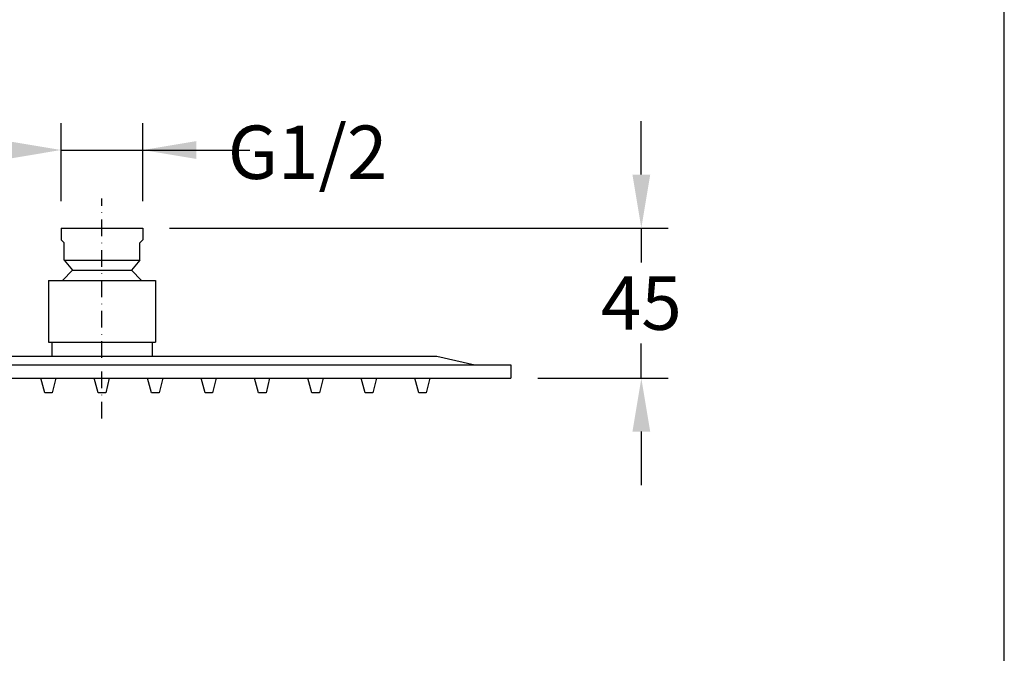
# Model space of a CAD drawing. Units: millimetres. Extents: x 4696 to 5233, y -1642 to -883.
# Drawn here: x 4938 to 5233, y -1452 to -1263 of the extents above; entities that cross this region are included whole.
import ezdxf

# ---------------------------------------------------------------- set-up
doc = ezdxf.new("R2010")
doc.units = ezdxf.units.MM
doc.header["$MEASUREMENT"] = 0
doc.linetypes.add('DashDot', pattern=[9, 5, -2, 0, -2])
doc.layers.add('Axial', color=1, linetype='DashDot', true_color=0xff0000)
doc.layers.add('Default', color=7, linetype='Continuous', true_color=0x000000)
doc.layers.add('Dimensions - mm', color=5, linetype='Continuous', lineweight=0, true_color=0x0000ff)
doc.layers.add('Drawing Frame', color=7, linetype='Continuous', lineweight=30, true_color=0x000000)
doc.styles.add('Arial', font='txt')
doc.dimstyles.new('Default mm Sink', dxfattribs={"dimscale": 16, "dimtxt": 1, "dimasz": 1, "dimexe": 0.5, "dimexo": 0.5, "dimgap": 0.25, "dimtad": 0, "dimtih": 1, "dimtoh": 1, "dimdec": 0, "dimzin": 1, "dimdsep": 46, "dimtxsty": 'Arial', "dimcen": 0.5, "dimazin": 0, "dimtfac": 1, "dimtdec": 4, "dimtix": 1, "dimtmove": 1, "dimatfit": 3, "dimfxl": 0, "dimtolj": 1, "dimtzin": 1, "dimarcsym": 0})

# ---------------------------------------------------------------- blocks, each defined once
blk = doc.blocks.new('*D2')
at = {"layer": 'Defpoints', "color": 0}
for p in [(4974.72, -1325.02), (5084.96, -1370.02), (5123.99, -1370.02)]:
    blk.add_point(p, dxfattribs=at)
at = {"layer": 'Dimensions - mm', "color": 0, "lineweight": -2}
for p, q in [((5123.99, -1309.02), (5123.99, -1293.02)), ((4982.72, -1325.02), (5131.99, -1325.02)), ((5123.99, -1325.02), (5123.99, -1335.38)), ((5123.99, -1370.02), (5123.99, -1359.65)), ((5092.96, -1370.02), (5131.99, -1370.02)), ((5123.99, -1386.02), (5123.99, -1402.02))]:
    blk.add_line(p, q, dxfattribs=at)
at = {"layer": 'Dimensions - mm', "color": 0}
for points in [[(5121.33, -1309.02), (5126.66, -1309.02), (5123.99, -1325.02)], [(5126.66, -1386.02), (5121.33, -1386.02), (5123.99, -1370.02)]]:
    blk.add_solid(points, dxfattribs=at)
at = {"layer": 'Dimensions - mm', "color": 0, "insert": (5123.99, -1347.52), "char_height": 16, "attachment_point": 5, "style": 'Arial'}
blk.add_mtext('\\A1;45', dxfattribs=at)
blk = doc.blocks.new('*D3')
at = {"layer": 'Defpoints', "color": 0}
for p in [(4974.72, -1301.66), (4950.2, -1325.02), (4974.72, -1325.02)]:
    blk.add_point(p, dxfattribs=at)
at = {"layer": 'Dimensions - mm', "color": 0, "lineweight": -2}
for p, q in [((4950.2, -1317.02), (4950.2, -1293.66)), ((4974.72, -1317.02), (4974.72, -1293.66)), ((4934.2, -1301.66), (4918.2, -1301.66)), ((4950.2, -1301.66), (4974.72, -1301.66)), ((4974.72, -1301.66), (4997.02, -1301.66)), ((4990.72, -1301.66), (5006.72, -1301.66))]:
    blk.add_line(p, q, dxfattribs=at)
at = {"layer": 'Dimensions - mm', "color": 0}
for points in [[(4934.2, -1304.33), (4934.2, -1298.99), (4950.2, -1301.66)], [(4990.72, -1298.99), (4990.72, -1304.33), (4974.72, -1301.66)]]:
    blk.add_solid(points, dxfattribs=at)
at = {"layer": 'Dimensions - mm', "color": 0, "insert": (5024.04, -1302.33), "char_height": 16, "attachment_point": 5, "style": 'Arial'}
blk.add_mtext('\\A1;G1/2', dxfattribs=at)

msp = doc.modelspace()

# ---------------------------------------------------------------- linework, layer by layer
at = {"layer": 'Axial'}
msp.add_line((4962.46, -1382.11), (4962.46, -1316.17), dxfattribs=at)
at = {"layer": 'Default'}
for p, q in [((4950.2, -1325.02), (4950.2, -1328.58)), ((4950.2, -1325.02), (4974.72, -1325.02)), ((4974.72, -1325.02), (4974.72, -1328.58)), ((4951.12, -1334.69), (4973.8, -1334.69)), ((4953.6, -1337.7), (4971.32, -1337.7)), ((4946.45, -1340.78), (4946.45, -1359.26)), ((4946.45, -1340.78), (4978.47, -1340.78)), ((4978.47, -1340.78), (4978.47, -1359.26)), ((4946.45, -1359.26), (4978.47, -1359.26)), ((4947.44, -1359.26), (4947.44, -1363.39)), ((4977.48, -1359.26), (4977.48, -1363.39)), ((4862.18, -1363.39), (5062.74, -1363.39)), ((5062.74, -1363.39), (5074.09, -1366.02)), ((4839.96, -1366.02), (5084.96, -1366.02)), ((5084.96, -1366.02), (5084.96, -1370.02)), ((4839.96, -1370.02), (5084.96, -1370.02))]:
    msp.add_line(p, q, dxfattribs=at)
for points in [[(4951.12, -1334.69), (4951.12, -1329.45), (4950.2, -1328.58)], [(4973.8, -1334.69), (4973.8, -1329.45), (4974.72, -1328.58)], [(4951.12, -1334.69), (4953.6, -1337.7), (4950.62, -1340.78)], [(4973.8, -1334.69), (4971.32, -1337.7), (4974.3, -1340.78)], [(4948.67, -1370.02), (4947.59, -1374.37), (4945.33, -1374.37), (4944.13, -1370.02)], [(4964.67, -1370.02), (4963.59, -1374.37), (4961.33, -1374.37), (4960.13, -1370.02)], [(4980.67, -1370.02), (4979.59, -1374.37), (4977.33, -1374.37), (4976.13, -1370.02)], [(4996.67, -1370.02), (4995.59, -1374.37), (4993.33, -1374.37), (4992.13, -1370.02)], [(5012.67, -1370.02), (5011.59, -1374.37), (5009.33, -1374.37), (5008.13, -1370.02)], [(5028.67, -1370.02), (5027.59, -1374.37), (5025.33, -1374.37), (5024.13, -1370.02)], [(5044.67, -1370.02), (5043.59, -1374.37), (5041.33, -1374.37), (5040.13, -1370.02)], [(5060.67, -1370.02), (5059.59, -1374.37), (5057.33, -1374.37), (5056.13, -1370.02)]]:
    msp.add_lwpolyline(points, dxfattribs=at)
at = {"layer": 'Drawing Frame'}
msp.add_lwpolyline([(4695.85, -882.99), (4695.85, -1642.24), (5232.69, -1642.24), (5232.69, -882.99), (4695.85, -882.99)], dxfattribs=at)

# ---------------------------------------------------------------- dimensions: what is measured, and where the dimension line sits
at = {"layer": 'Dimensions - mm'}
dim = msp.add_linear_dim(base=(4974.72, -1301.66), p1=(4950.2, -1325.02), p2=(4974.72, -1325.02), text='G1/2', dimstyle='Default mm Sink', dxfattribs=at)
dim.commit()
dim.dimension.update_dxf_attribs({"geometry": '*D3', "text_midpoint": (5024.04, -1302.33), "dimtype": 160})
dim = msp.add_linear_dim(base=(5123.99, -1370.02), p1=(4974.72, -1325.02), p2=(5084.96, -1370.02), angle=90, dimstyle='Default mm Sink', dxfattribs=at)
dim.commit()
dim.dimension.update_dxf_attribs({"geometry": '*D2', "text_midpoint": (5123.99, -1347.52)})

doc.saveas('drawing.dxf')
